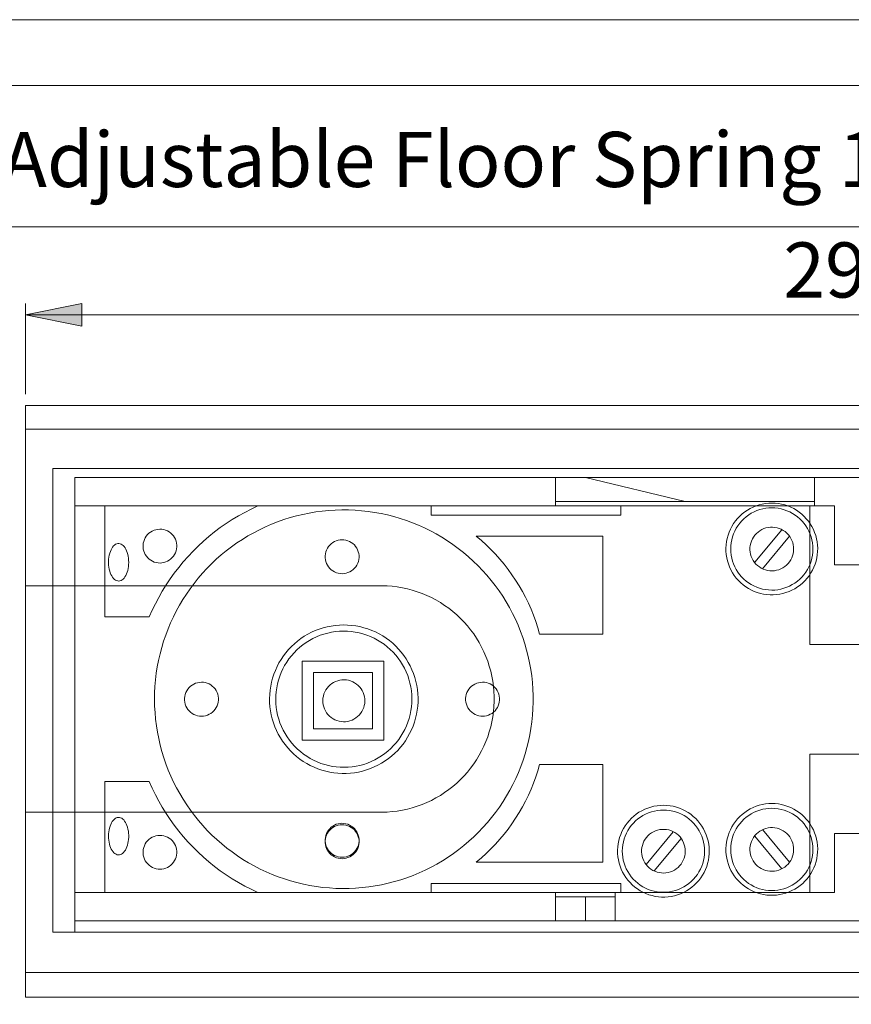
# Model space of a CAD drawing. Units: inches. Extents: x 0 to 420, y 0 to 297.
# Drawn here: x 82 to 155, y 210 to 297 of the extents above; entities that cross this region are included whole.
import ezdxf

# ---------------------------------------------------------------- set-up
doc = ezdxf.new("R2010")
doc.units = ezdxf.units.IN
doc.header["$MEASUREMENT"] = 0
doc.layers.add('Layer 1', color=7, linetype='Continuous')

# ---------------------------------------------------------------- blocks, each defined once
blk = doc.blocks.new('block 2')
at = {"layer": 'Layer 1'}
h = blk.add_hatch(color=7, dxfattribs=at)
h.dxf.hatch_style = 2
h.paths.add_polyline_path([(291.997, 154.677), (286.997, 153.677), (286.997, 155.677)])
h.paths.add_polyline_path([(272.628, 154.677), (277.628, 155.677), (277.628, 153.677)])
h.paths.add_polyline_path([(382.084, 170.613), (377.084, 169.613), (377.084, 171.613)])
h.paths.add_polyline_path([(264.803, 170.613), (269.803, 171.613), (269.803, 169.613)])
h.paths.add_polyline_path([(353.028, 251.816), (348.028, 250.816), (348.028, 252.817)])
h.paths.add_polyline_path([(292.636, 251.816), (297.636, 252.817), (297.636, 250.816)])
h.paths.add_polyline_path([(227.708, 270.91), (222.709, 269.91), (222.709, 271.91)])
h.paths.add_polyline_path([(82.244, 270.91), (87.244, 271.91), (87.244, 269.91)])
h.paths.add_polyline_path([(110.172, 182.195), (105.172, 181.195), (105.172, 183.195)])
h.paths.add_polyline_path([(84.66, 182.195), (89.66, 183.195), (89.66, 181.195)])
h.paths.add_polyline_path([(222.074, 200.585), (217.074, 199.585), (217.074, 201.585)])
h.paths.add_polyline_path([(84.66, 200.585), (89.66, 201.585), (89.66, 199.585)])
at = {"layer": 'Layer 1', "color": 7, "lineweight": 9}
for points in [[(82.244, 270.91), (87.244, 271.91), (87.244, 269.91), (82.244, 270.91)], [(82.244, 263.901), (82.244, 271.91)], [(82.244, 270.91), (87.244, 271.91), (87.244, 269.91)], [(82.244, 270.91), (227.708, 270.91)], [(82.244, 262.901), (82.244, 262.901)], [(82.244, 262.901), (227.708, 262.901)], [(82.244, 210.621), (82.244, 262.901)], [(82.244, 260.822), (82.244, 212.805)], [(82.244, 260.822), (223.69, 260.822)], [(84.66, 257.343), (84.66, 216.377)], [(84.66, 257.343), (222.074, 257.343)], [(86.607, 256.541), (86.607, 216.377)], [(86.607, 256.541), (221.198, 256.541)], [(129.111, 256.541), (151.992, 256.541)], [(129.111, 254.029), (129.111, 256.541)], [(131.766, 256.541), (140.552, 254.416)], [(151.992, 254.029), (151.992, 256.541)], [(129.111, 254.416), (151.992, 254.416)], [(152.1, 251.417), (152.007, 251.687), (151.895, 251.951), (151.764, 252.206), (151.616, 252.451), (151.451, 252.684), (151.27, 252.906), (151.073, 253.115), (150.863, 253.309), (150.639, 253.487), (150.404, 253.65), (150.157, 253.795), (149.901, 253.923), (149.636, 254.032), (149.365, 254.122), (149.087, 254.193), (148.805, 254.245), (148.521, 254.276), (148.235, 254.287), (147.949, 254.278), (147.664, 254.248), (147.382, 254.199), (147.104, 254.13), (146.832, 254.042), (146.566, 253.934), (146.31, 253.808), (146.062, 253.664), (145.825, 253.503), (145.6, 253.326), (145.388, 253.134), (145.19, 252.926), (145.008, 252.706), (144.842, 252.473), (144.692, 252.229), (144.559, 251.975), (144.445, 251.712), (144.351, 251.443), (144.275, 251.166), (144.219, 250.886), (144.182, 250.602), (144.166, 250.316), (144.17, 250.03), (144.195, 249.744), (144.239, 249.462), (144.303, 249.183), (144.387, 248.909), (144.49, 248.642), (144.611, 248.382), (144.75, 248.132), (144.907, 247.893), (145.08, 247.665), (145.269, 247.449), (145.473, 247.248), (145.69, 247.062), (145.92, 246.891), (146.161, 246.737), (146.413, 246.6), (146.673, 246.482), (146.941, 246.382), (147.216, 246.302), (147.496, 246.24), (147.779, 246.199), (148.065, 246.178), (148.351, 246.177), (148.636, 246.196), (148.92, 246.236), (149.2, 246.295), (149.475, 246.374), (149.745, 246.472), (150.006, 246.588), (150.258, 246.724), (150.501, 246.876), (150.732, 247.045), (150.95, 247.23), (151.155, 247.43), (151.345, 247.644), (151.52, 247.871), (151.678, 248.109), (151.819, 248.358), (151.942, 248.617), (152.047, 248.883), (152.132, 249.157), (152.198, 249.435), (152.245, 249.718), (152.271, 250.003), (152.277, 250.289), (152.263, 250.575), (152.228, 250.859), (152.174, 251.14), (152.1, 251.417)], [(86.607, 254.029), (153.77, 254.029)], [(89.263, 254.029), (102.779, 254.029)], [(89.263, 254.029), (89.263, 244.238)], [(93.201, 244.238), (93.459, 244.82), (93.738, 245.394), (94.035, 245.957), (94.351, 246.511), (94.686, 247.053), (95.04, 247.583), (95.411, 248.101), (95.799, 248.606), (96.204, 249.098), (96.627, 249.576), (97.064, 250.039), (97.518, 250.487), (97.986, 250.919), (98.469, 251.335), (98.965, 251.734), (99.475, 252.117), (99.998, 252.482), (100.532, 252.829), (101.078, 253.157), (101.635, 253.467), (102.202, 253.758), (102.779, 254.029)], [(126.393, 241.848), (126.214, 242.401), (126.015, 242.947), (125.798, 243.485), (125.562, 244.016), (125.308, 244.538), (125.036, 245.051), (124.746, 245.555), (124.439, 246.048), (124.115, 246.529), (123.775, 247), (123.418, 247.458), (123.046, 247.904), (122.658, 248.336), (122.256, 248.755), (121.839, 249.16), (121.409, 249.55), (120.965, 249.925), (120.509, 250.284), (120.04, 250.627), (119.56, 250.953), (119.068, 251.263), (118.567, 251.556), (118.055, 251.83), (117.535, 252.087), (117.005, 252.326), (116.468, 252.546), (115.923, 252.748), (115.372, 252.93), (114.814, 253.093), (114.252, 253.237), (113.684, 253.361), (113.113, 253.465), (112.538, 253.549), (111.961, 253.614), (111.382, 253.658), (110.802, 253.683), (110.221, 253.687), (109.64, 253.671), (109.061, 253.634), (108.483, 253.578), (107.907, 253.502), (107.334, 253.406), (106.765, 253.289), (106.2, 253.154), (105.641, 252.998), (105.087, 252.824), (104.54, 252.63), (103.999, 252.417), (103.466, 252.186), (102.942, 251.937), (102.427, 251.669), (101.921, 251.384), (101.425, 251.081), (100.941, 250.761), (100.467, 250.425), (100.006, 250.072), (99.557, 249.704), (99.121, 249.32), (98.699, 248.921), (98.29, 248.508), (97.897, 248.081), (97.518, 247.641), (97.155, 247.188), (96.808, 246.722), (96.477, 246.244), (96.164, 245.756), (95.867, 245.257), (95.587, 244.747), (95.326, 244.229), (95.083, 243.702), (94.858, 243.166), (94.652, 242.623), (94.464, 242.073), (94.296, 241.517), (94.148, 240.956), (94.019, 240.39), (93.91, 239.819), (93.82, 239.245), (93.751, 238.669), (93.701, 238.09), (93.672, 237.51), (93.663, 236.93), (93.674, 236.349), (93.705, 235.769), (93.757, 235.19), (93.828, 234.614), (93.919, 234.04), (94.03, 233.471), (94.161, 232.905), (94.312, 232.344), (94.481, 231.788), (94.67, 231.239), (94.878, 230.697), (95.105, 230.162), (95.35, 229.636), (95.613, 229.118), (95.894, 228.61), (96.193, 228.112), (96.508, 227.624), (96.84, 227.148), (97.189, 226.683), (97.553, 226.231), (97.934, 225.792), (98.328, 225.366), (98.738, 224.955), (99.162, 224.557), (99.599, 224.175), (100.049, 223.808), (100.511, 223.457), (100.986, 223.122), (101.471, 222.804), (101.968, 222.503), (102.475, 222.219), (102.991, 221.953), (103.516, 221.705), (104.05, 221.476), (104.591, 221.265), (105.139, 221.073), (105.693, 220.9), (106.254, 220.747), (106.819, 220.613), (107.388, 220.499), (107.961, 220.404), (108.537, 220.33), (109.115, 220.275), (109.695, 220.241), (110.276, 220.227), (110.856, 220.233), (111.437, 220.259), (112.016, 220.305), (112.592, 220.371), (113.167, 220.458), (113.738, 220.564), (114.305, 220.69), (114.867, 220.836), (115.424, 221), (115.974, 221.185), (116.518, 221.388), (117.055, 221.61), (117.584, 221.85), (118.104, 222.109), (118.615, 222.385), (119.115, 222.68), (119.606, 222.991), (120.085, 223.319), (120.552, 223.664), (121.008, 224.024), (121.45, 224.4), (121.879, 224.792), (122.295, 225.198), (122.695, 225.618), (123.082, 226.051), (123.452, 226.499), (123.808, 226.958), (124.146, 227.429), (124.469, 227.913), (124.774, 228.407), (125.062, 228.911), (125.333, 229.425), (125.585, 229.948), (125.819, 230.479), (126.035, 231.019), (126.232, 231.565), (126.409, 232.118), (126.567, 232.677), (126.706, 233.241), (126.825, 233.809), (126.925, 234.381), (127.004, 234.957), (127.064, 235.534), (127.103, 236.114), (127.122, 236.694), (127.121, 237.275), (127.1, 237.855), (127.059, 238.434), (126.997, 239.012), (126.916, 239.587), (126.815, 240.159), (126.694, 240.727), (126.553, 241.29), (126.393, 241.848)], [(118.121, 254.029), (118.121, 253.232)], [(118.121, 254.029), (134.867, 254.029)], [(118.121, 253.232), (134.867, 253.232)], [(129.111, 254.029), (151.992, 254.029)], [(134.867, 254.029), (134.867, 253.232)], [(151.698, 251.294), (151.608, 251.551), (151.5, 251.8), (151.374, 252.041), (151.23, 252.271), (151.069, 252.49), (150.892, 252.697), (150.7, 252.889), (150.495, 253.067), (150.276, 253.229), (150.046, 253.375), (149.807, 253.502), (149.558, 253.611), (149.301, 253.702), (149.039, 253.773), (148.772, 253.824), (148.502, 253.855), (148.23, 253.866), (147.959, 253.856), (147.688, 253.827), (147.421, 253.777), (147.159, 253.707), (146.902, 253.618), (146.652, 253.51), (146.412, 253.383), (146.181, 253.239), (145.962, 253.078), (145.756, 252.902), (145.563, 252.71), (145.385, 252.504), (145.223, 252.286), (145.078, 252.056), (144.95, 251.816), (144.841, 251.567), (144.751, 251.311), (144.679, 251.049), (144.628, 250.782), (144.597, 250.512), (144.586, 250.24), (144.596, 249.968), (144.626, 249.698), (144.675, 249.431), (144.745, 249.168), (144.834, 248.911), (144.943, 248.662), (145.069, 248.422), (145.213, 248.191), (145.374, 247.972), (145.551, 247.765), (145.742, 247.572), (145.948, 247.395), (146.166, 247.233), (146.396, 247.088), (146.636, 246.96), (146.885, 246.851), (147.141, 246.76), (147.404, 246.689), (147.671, 246.638), (147.941, 246.607), (148.212, 246.596), (148.484, 246.605), (148.754, 246.635), (149.021, 246.685), (149.284, 246.755), (149.541, 246.844), (149.79, 246.952), (150.031, 247.078), (150.261, 247.222), (150.48, 247.383), (150.687, 247.56), (150.88, 247.752), (151.058, 247.958), (151.22, 248.176), (151.365, 248.406), (151.492, 248.645), (151.602, 248.895), (151.692, 249.151), (151.763, 249.413), (151.814, 249.68), (151.845, 249.95), (151.856, 250.222), (151.847, 250.494), (151.817, 250.764), (151.767, 251.031), (151.698, 251.294)], [(151.596, 254.029), (151.596, 241.803)], [(153.77, 254.029), (153.77, 248.816)], [(95.565, 250.921), (95.505, 251.084), (95.426, 251.239), (95.33, 251.383), (95.217, 251.516), (95.091, 251.634), (94.95, 251.737), (94.8, 251.823), (94.64, 251.891), (94.473, 251.94), (94.302, 251.969), (94.128, 251.978), (93.955, 251.967), (93.784, 251.936), (93.618, 251.885), (93.459, 251.815), (93.309, 251.728), (93.17, 251.623), (93.045, 251.503), (92.934, 251.369), (92.839, 251.224), (92.762, 251.068), (92.704, 250.905), (92.665, 250.735), (92.645, 250.562), (92.646, 250.389), (92.668, 250.216), (92.709, 250.048), (92.769, 249.885), (92.848, 249.73), (92.944, 249.586), (93.057, 249.453), (93.184, 249.335), (93.323, 249.232), (93.474, 249.146), (93.635, 249.078), (93.801, 249.029), (93.972, 249), (94.146, 248.991), (94.319, 249.002), (94.49, 249.033), (94.656, 249.084), (94.815, 249.154), (94.965, 249.241), (95.104, 249.346), (95.23, 249.466), (95.34, 249.599), (95.435, 249.745), (95.512, 249.901), (95.57, 250.064), (95.609, 250.234), (95.628, 250.406), (95.628, 250.58), (95.607, 250.752), (95.565, 250.921)], [(150.068, 250.796), (150, 250.983), (149.914, 251.162), (149.809, 251.33), (149.688, 251.488), (149.551, 251.632), (149.399, 251.761), (149.236, 251.875), (149.062, 251.97), (148.878, 252.047), (148.688, 252.105), (148.493, 252.143), (148.295, 252.161), (148.096, 252.158), (147.898, 252.135), (147.704, 252.092), (147.516, 252.029), (147.335, 251.947), (147.163, 251.847), (147.002, 251.729), (146.855, 251.596), (146.722, 251.448), (146.604, 251.287), (146.504, 251.116), (146.422, 250.934), (146.36, 250.746), (146.317, 250.552), (146.294, 250.354), (146.291, 250.155), (146.31, 249.957), (146.348, 249.762), (146.406, 249.572), (146.483, 249.389), (146.579, 249.215), (146.692, 249.051), (146.822, 248.9), (146.966, 248.763), (147.124, 248.642), (147.293, 248.537), (147.472, 248.451), (147.659, 248.383), (147.852, 248.335), (148.049, 248.307), (148.247, 248.3), (148.446, 248.312), (148.642, 248.346), (148.833, 248.399), (149.018, 248.472), (149.195, 248.563), (149.361, 248.672), (149.516, 248.798), (149.656, 248.938), (149.782, 249.092), (149.89, 249.259), (149.982, 249.436), (150.054, 249.621), (150.107, 249.812), (150.14, 250.009), (150.153, 250.207), (150.145, 250.406), (150.117, 250.603), (150.068, 250.796)], [(149.095, 251.935), (146.709, 249.057)], [(90.226, 250.642), (90.134, 250.579), (90.045, 250.498), (89.962, 250.398), (89.886, 250.283), (89.817, 250.153), (89.756, 250.01), (89.704, 249.855), (89.662, 249.69), (89.629, 249.518), (89.607, 249.34), (89.595, 249.159), (89.595, 248.976), (89.605, 248.794), (89.626, 248.616), (89.657, 248.443), (89.699, 248.277), (89.75, 248.121), (89.81, 247.976), (89.878, 247.844), (89.953, 247.727), (90.036, 247.627), (90.123, 247.543), (90.215, 247.478), (90.31, 247.432), (90.408, 247.405), (90.506, 247.4), (90.604, 247.413), (90.701, 247.447), (90.795, 247.501), (90.885, 247.573), (90.971, 247.663), (91.05, 247.77), (91.123, 247.893), (91.188, 248.03), (91.245, 248.18), (91.292, 248.34), (91.33, 248.508), (91.357, 248.684), (91.374, 248.864), (91.38, 249.046), (91.376, 249.228), (91.36, 249.409), (91.334, 249.585), (91.297, 249.754), (91.251, 249.915), (91.195, 250.067), (91.131, 250.205), (91.059, 250.329), (90.981, 250.438), (90.896, 250.531), (90.806, 250.605), (90.712, 250.661), (90.615, 250.697), (90.517, 250.713), (90.419, 250.709), (90.321, 250.686), (90.226, 250.642)], [(111.674, 249.988), (111.614, 250.151), (111.535, 250.307), (111.438, 250.452), (111.325, 250.585), (111.198, 250.704), (111.057, 250.807), (110.906, 250.894), (110.745, 250.962), (110.578, 251.011), (110.406, 251.04), (110.231, 251.049), (110.057, 251.038), (109.886, 251.007), (109.719, 250.956), (109.559, 250.886), (109.409, 250.798), (109.269, 250.693), (109.143, 250.572), (109.032, 250.438), (108.937, 250.292), (108.859, 250.136), (108.801, 249.971), (108.762, 249.801), (108.742, 249.628), (108.743, 249.453), (108.764, 249.281), (108.806, 249.111), (108.866, 248.947), (108.945, 248.792), (109.042, 248.646), (109.155, 248.514), (109.283, 248.395), (109.423, 248.291), (109.575, 248.205), (109.735, 248.137), (109.903, 248.088), (110.075, 248.058), (110.249, 248.049), (110.423, 248.061), (110.595, 248.092), (110.762, 248.143), (110.921, 248.213), (111.072, 248.301), (111.211, 248.406), (111.337, 248.526), (111.449, 248.661), (111.544, 248.807), (111.621, 248.963), (111.68, 249.128), (111.719, 249.297), (111.738, 249.471), (111.737, 249.645), (111.716, 249.819), (111.674, 249.988)], [(122.104, 251.361), (122.548, 250.984), (122.978, 250.594), (123.395, 250.188), (123.797, 249.768), (124.185, 249.335), (124.557, 248.888), (124.914, 248.429), (125.255, 247.958), (125.579, 247.475), (125.886, 246.982), (126.176, 246.478), (126.449, 245.964), (126.704, 245.441), (126.94, 244.91), (127.158, 244.372), (127.357, 243.825), (127.538, 243.272), (127.698, 242.714)], [(122.105, 251.361), (133.292, 251.361)], [(133.292, 251.361), (133.292, 242.714)], [(149.788, 251.361), (147.402, 248.482)], [(153.77, 248.816), (198.74, 248.816)], [(82.244, 246.969), (114.219, 246.969)], [(114.219, 246.969), (114.671, 246.934), (115.12, 246.879), (115.567, 246.804), (116.01, 246.708), (116.448, 246.592), (116.88, 246.457), (117.306, 246.303), (117.724, 246.129), (118.134, 245.936), (118.535, 245.726), (118.926, 245.497), (119.306, 245.25), (119.675, 244.987), (120.031, 244.707), (120.374, 244.412), (120.704, 244.101), (121.019, 243.776), (121.319, 243.437), (121.604, 243.084), (121.872, 242.719), (122.124, 242.342), (122.358, 241.955), (122.574, 241.557), (122.773, 241.149), (122.952, 240.733), (123.113, 240.31), (123.254, 239.88), (123.375, 239.443), (123.477, 239.002), (123.559, 238.556), (123.62, 238.107), (123.661, 237.656), (123.681, 237.204), (123.681, 236.751), (123.661, 236.298), (123.62, 235.847), (123.559, 235.398), (123.477, 234.953), (123.375, 234.511), (123.254, 234.075), (123.113, 233.644), (122.952, 233.221), (122.773, 232.805), (122.574, 232.398), (122.358, 232), (122.124, 231.612), (121.872, 231.235), (121.604, 230.87), (121.319, 230.518), (121.019, 230.178), (120.704, 229.853), (120.374, 229.543), (120.031, 229.247), (119.675, 228.967), (119.306, 228.704), (118.926, 228.458), (118.535, 228.229), (118.134, 228.018), (117.724, 227.826), (117.306, 227.652), (116.88, 227.497), (116.448, 227.362), (116.01, 227.246), (115.567, 227.151), (115.12, 227.075), (114.671, 227.02), (114.219, 226.986)], [(89.263, 244.238), (93.201, 244.238)], [(116.671, 238.876), (116.555, 239.222), (116.419, 239.561), (116.265, 239.892), (116.093, 240.214), (115.903, 240.525), (115.696, 240.826), (115.473, 241.115), (115.234, 241.391), (114.98, 241.653), (114.712, 241.9), (114.431, 242.133), (114.137, 242.349), (113.832, 242.549), (113.516, 242.731), (113.19, 242.896), (112.855, 243.042), (112.513, 243.17), (112.165, 243.278), (111.811, 243.367), (111.453, 243.435), (111.091, 243.484), (110.727, 243.513), (110.362, 243.521), (109.997, 243.509), (109.634, 243.477), (109.273, 243.425), (108.915, 243.353), (108.562, 243.261), (108.214, 243.149), (107.874, 243.018), (107.541, 242.869), (107.217, 242.701), (106.902, 242.516), (106.598, 242.313), (106.307, 242.094), (106.028, 241.859), (105.762, 241.609), (105.511, 241.344), (105.274, 241.066), (105.054, 240.775), (104.85, 240.472), (104.663, 240.159), (104.494, 239.835), (104.343, 239.503), (104.211, 239.163), (104.098, 238.816), (104.004, 238.463), (103.931, 238.106), (103.877, 237.745), (103.843, 237.382), (103.829, 237.017), (103.836, 236.652), (103.863, 236.288), (103.911, 235.926), (103.978, 235.567), (104.065, 235.213), (104.172, 234.864), (104.298, 234.521), (104.443, 234.187), (104.605, 233.86), (104.787, 233.543), (104.985, 233.237), (105.2, 232.942), (105.431, 232.66), (105.678, 232.391), (105.939, 232.136), (106.214, 231.895), (106.502, 231.671), (106.801, 231.463), (107.113, 231.272), (107.433, 231.098), (107.764, 230.942), (108.102, 230.806), (108.447, 230.688), (108.799, 230.589), (109.155, 230.511), (109.515, 230.452), (109.878, 230.413), (110.243, 230.395), (110.607, 230.396), (110.972, 230.418), (111.334, 230.461), (111.694, 230.523), (112.049, 230.605), (112.4, 230.707), (112.744, 230.828), (113.081, 230.968), (113.41, 231.127), (113.729, 231.303), (114.038, 231.497), (114.336, 231.708), (114.622, 231.936), (114.894, 232.178), (115.153, 232.436), (115.397, 232.707), (115.625, 232.992), (115.837, 233.289), (116.033, 233.597), (116.211, 233.916), (116.371, 234.244), (116.512, 234.58), (116.635, 234.924), (116.738, 235.274), (116.822, 235.629), (116.886, 235.988), (116.93, 236.35), (116.953, 236.715), (116.957, 237.08), (116.94, 237.444), (116.903, 237.808), (116.845, 238.168), (116.768, 238.524), (116.671, 238.876)], [(116.15, 238.717), (116.038, 239.048), (115.906, 239.373), (115.757, 239.69), (115.589, 239.997), (115.403, 240.294), (115.201, 240.579), (114.982, 240.853), (114.748, 241.113), (114.498, 241.359), (114.236, 241.59), (113.96, 241.806), (113.672, 242.005), (113.373, 242.187), (113.063, 242.351), (112.746, 242.498), (112.419, 242.625), (112.086, 242.733), (111.748, 242.822), (111.404, 242.891), (111.057, 242.939), (110.709, 242.968), (110.359, 242.976), (110.009, 242.964), (109.66, 242.931), (109.314, 242.878), (108.971, 242.806), (108.634, 242.713), (108.302, 242.601), (107.977, 242.47), (107.661, 242.32), (107.354, 242.152), (107.057, 241.966), (106.771, 241.764), (106.498, 241.545), (106.237, 241.311), (105.992, 241.062), (105.76, 240.799), (105.545, 240.523), (105.346, 240.235), (105.164, 239.936), (104.999, 239.627), (104.853, 239.309), (104.726, 238.982), (104.618, 238.65), (104.529, 238.311), (104.46, 237.968), (104.411, 237.621), (104.383, 237.272), (104.374, 236.922), (104.387, 236.572), (104.419, 236.223), (104.472, 235.877), (104.545, 235.535), (104.638, 235.197), (104.749, 234.866), (104.881, 234.541), (105.031, 234.224), (105.199, 233.917), (105.384, 233.62), (105.587, 233.335), (105.805, 233.061), (106.04, 232.801), (106.289, 232.555), (106.551, 232.324), (106.827, 232.108), (107.115, 231.909), (107.414, 231.727), (107.723, 231.563), (108.042, 231.417), (108.368, 231.289), (108.701, 231.181), (109.04, 231.092), (109.383, 231.024), (109.73, 230.975), (110.079, 230.946), (110.429, 230.938), (110.778, 230.95), (111.127, 230.983), (111.473, 231.036), (111.816, 231.109), (112.153, 231.201), (112.485, 231.313), (112.81, 231.444), (113.126, 231.594), (113.434, 231.762), (113.73, 231.947), (114.016, 232.15), (114.289, 232.369), (114.549, 232.603), (114.796, 232.852), (115.027, 233.115), (115.243, 233.391), (115.442, 233.679), (115.624, 233.978), (115.788, 234.287), (115.934, 234.605), (116.061, 234.931), (116.17, 235.264), (116.258, 235.603), (116.327, 235.946), (116.376, 236.293), (116.404, 236.642), (116.412, 236.992), (116.4, 237.342), (116.368, 237.691), (116.315, 238.037), (116.242, 238.379), (116.15, 238.717)], [(133.292, 242.714), (127.698, 242.714)], [(151.596, 241.803), (199.994, 241.803)], [(106.714, 240.304), (113.92, 240.304)], [(106.714, 233.33), (106.714, 240.304)], [(113.92, 233.33), (113.92, 240.304)], [(107.714, 234.33), (107.714, 239.304)], [(107.714, 239.304), (112.92, 239.304)], [(112.92, 234.33), (112.92, 239.304)], [(99.246, 237.395), (99.185, 237.559), (99.106, 237.715), (99.009, 237.86), (98.897, 237.993), (98.769, 238.112), (98.628, 238.215), (98.477, 238.301), (98.316, 238.369), (98.149, 238.419), (97.977, 238.448), (97.803, 238.457), (97.629, 238.446), (97.457, 238.415), (97.29, 238.363), (97.13, 238.294), (96.98, 238.205), (96.841, 238.101), (96.714, 237.98), (96.603, 237.846), (96.508, 237.7), (96.431, 237.543), (96.372, 237.379), (96.333, 237.209), (96.313, 237.036), (96.315, 236.861), (96.336, 236.688), (96.377, 236.518), (96.437, 236.355), (96.517, 236.2), (96.613, 236.054), (96.726, 235.921), (96.854, 235.802), (96.994, 235.699), (97.146, 235.613), (97.307, 235.544), (97.474, 235.495), (97.646, 235.466), (97.82, 235.457), (97.994, 235.468), (98.166, 235.499), (98.332, 235.55), (98.492, 235.621), (98.643, 235.708), (98.782, 235.814), (98.908, 235.934), (99.02, 236.068), (99.115, 236.215), (99.192, 236.371), (99.251, 236.535), (99.29, 236.705), (99.309, 236.879), (99.308, 237.053), (99.287, 237.226), (99.246, 237.395)], [(112.169, 237.36), (112.102, 237.542), (112.017, 237.717), (111.914, 237.882), (111.794, 238.035), (111.66, 238.175), (111.511, 238.3), (111.35, 238.408), (111.178, 238.5), (110.998, 238.572), (110.811, 238.626), (110.62, 238.66), (110.426, 238.673), (110.232, 238.667), (110.039, 238.639), (109.851, 238.592), (109.668, 238.526), (109.494, 238.441), (109.329, 238.338), (109.176, 238.218), (109.036, 238.083), (108.911, 237.934), (108.802, 237.773), (108.711, 237.602), (108.639, 237.422), (108.585, 237.235), (108.551, 237.043), (108.538, 236.85), (108.544, 236.655), (108.571, 236.463), (108.618, 236.274), (108.685, 236.092), (108.77, 235.917), (108.873, 235.753), (108.993, 235.599), (109.128, 235.46), (109.276, 235.335), (109.438, 235.226), (109.609, 235.135), (109.789, 235.062), (109.976, 235.009), (110.167, 234.975), (110.361, 234.961), (110.556, 234.968), (110.748, 234.995), (110.936, 235.042), (111.119, 235.108), (111.293, 235.194), (111.458, 235.297), (111.611, 235.416), (111.751, 235.551), (111.876, 235.7), (111.985, 235.861), (112.076, 236.033), (112.149, 236.213), (112.202, 236.4), (112.236, 236.591), (112.249, 236.785), (112.243, 236.979), (112.216, 237.171), (112.169, 237.36)], [(124.094, 237.395), (124.033, 237.559), (123.954, 237.715), (123.857, 237.86), (123.744, 237.993), (123.617, 238.112), (123.476, 238.215), (123.325, 238.301), (123.164, 238.369), (122.997, 238.419), (122.825, 238.448), (122.651, 238.457), (122.477, 238.446), (122.305, 238.415), (122.138, 238.363), (121.978, 238.294), (121.828, 238.205), (121.689, 238.101), (121.563, 237.98), (121.451, 237.846), (121.356, 237.7), (121.279, 237.543), (121.22, 237.379), (121.181, 237.209), (121.161, 237.036), (121.162, 236.861), (121.184, 236.688), (121.225, 236.518), (121.286, 236.355), (121.365, 236.2), (121.462, 236.054), (121.574, 235.921), (121.702, 235.802), (121.843, 235.699), (121.994, 235.613), (122.154, 235.544), (122.322, 235.495), (122.494, 235.466), (122.668, 235.457), (122.842, 235.468), (123.014, 235.499), (123.181, 235.55), (123.341, 235.621), (123.491, 235.708), (123.63, 235.814), (123.756, 235.934), (123.868, 236.068), (123.963, 236.215), (124.04, 236.371), (124.099, 236.535), (124.138, 236.705), (124.157, 236.879), (124.157, 237.053), (124.135, 237.226), (124.094, 237.395)], [(107.714, 234.33), (112.92, 234.33)], [(106.714, 233.33), (113.92, 233.33)], [(151.596, 219.885), (151.596, 232.111)], [(151.596, 232.111), (199.994, 232.111)], [(122.104, 222.554), (122.548, 222.929), (122.978, 223.321), (123.395, 223.726), (123.797, 224.146), (124.185, 224.579), (124.557, 225.026), (124.914, 225.485), (125.255, 225.956), (125.579, 226.439), (125.886, 226.932), (126.176, 227.436), (126.449, 227.95), (126.704, 228.472), (126.94, 229.004), (127.158, 229.543), (127.357, 230.089), (127.538, 230.642), (127.698, 231.2)], [(133.292, 231.2), (127.698, 231.2)], [(133.292, 222.554), (133.292, 231.2)], [(89.263, 219.885), (89.263, 229.676)], [(89.263, 229.676), (93.201, 229.676)], [(93.201, 229.676), (93.459, 229.094), (93.738, 228.52), (94.035, 227.957), (94.351, 227.404), (94.686, 226.861), (95.04, 226.331), (95.411, 225.813), (95.799, 225.308), (96.204, 224.816), (96.627, 224.338), (97.064, 223.875), (97.518, 223.427), (97.986, 222.995), (98.469, 222.579), (98.965, 222.179), (99.475, 221.797), (99.998, 221.432), (100.532, 221.085), (101.078, 220.757), (101.635, 220.447), (102.202, 220.157), (102.779, 219.885)], [(142.521, 224.714), (142.428, 224.985), (142.315, 225.248), (142.185, 225.503), (142.037, 225.748), (141.872, 225.982), (141.691, 226.204), (141.495, 226.412), (141.284, 226.606), (141.06, 226.785), (140.824, 226.947), (140.578, 227.093), (140.321, 227.22), (140.057, 227.329), (139.785, 227.42), (139.508, 227.491), (139.226, 227.542), (138.942, 227.573), (138.656, 227.584), (138.369, 227.575), (138.085, 227.545), (137.803, 227.497), (137.525, 227.427), (137.253, 227.339), (136.987, 227.231), (136.73, 227.105), (136.483, 226.962), (136.246, 226.801), (136.021, 226.623), (135.809, 226.431), (135.612, 226.224), (135.429, 226.003), (135.262, 225.77), (135.112, 225.527), (134.98, 225.273), (134.867, 225.01), (134.771, 224.74), (134.695, 224.464), (134.639, 224.183), (134.603, 223.899), (134.587, 223.613), (134.591, 223.327), (134.615, 223.042), (134.66, 222.759), (134.724, 222.48), (134.808, 222.206), (134.911, 221.939), (135.032, 221.68), (135.171, 221.43), (135.328, 221.19), (135.501, 220.962), (135.69, 220.747), (135.894, 220.546), (136.111, 220.359), (136.34, 220.188), (136.582, 220.034), (136.834, 219.898), (137.094, 219.779), (137.362, 219.679), (137.637, 219.599), (137.917, 219.537), (138.2, 219.496), (138.486, 219.475), (138.772, 219.474), (139.057, 219.493), (139.341, 219.533), (139.621, 219.592), (139.896, 219.671), (140.165, 219.769), (140.427, 219.886), (140.679, 220.021), (140.921, 220.173), (141.152, 220.342), (141.371, 220.527), (141.576, 220.727), (141.766, 220.941), (141.941, 221.168), (142.099, 221.406), (142.24, 221.656), (142.363, 221.914), (142.468, 222.18), (142.553, 222.454), (142.619, 222.732), (142.665, 223.015), (142.692, 223.3), (142.698, 223.586), (142.683, 223.872), (142.649, 224.156), (142.595, 224.437), (142.521, 224.714)], [(142.118, 224.591), (142.029, 224.848), (141.921, 225.097), (141.795, 225.338), (141.65, 225.568), (141.49, 225.787), (141.313, 225.994), (141.121, 226.187), (140.916, 226.364), (140.697, 226.526), (140.468, 226.672), (140.227, 226.799), (139.979, 226.908), (139.722, 226.999), (139.46, 227.07), (139.193, 227.121), (138.923, 227.152), (138.651, 227.163), (138.379, 227.154), (138.109, 227.124), (137.842, 227.074), (137.579, 227.004), (137.323, 226.915), (137.073, 226.807), (136.832, 226.681), (136.602, 226.537), (136.383, 226.376), (136.176, 226.199), (135.984, 226.007), (135.806, 225.802), (135.644, 225.583), (135.499, 225.353), (135.371, 225.113), (135.262, 224.865), (135.171, 224.608), (135.1, 224.346), (135.049, 224.079), (135.018, 223.809), (135.007, 223.537), (135.017, 223.266), (135.046, 222.995), (135.096, 222.728), (135.166, 222.465), (135.255, 222.209), (135.363, 221.959), (135.49, 221.719), (135.634, 221.488), (135.795, 221.269), (135.971, 221.062), (136.163, 220.87), (136.369, 220.692), (136.587, 220.53), (136.817, 220.385), (137.057, 220.257), (137.306, 220.148), (137.562, 220.058), (137.824, 219.987), (138.091, 219.935), (138.361, 219.904), (138.633, 219.893), (138.905, 219.903), (139.175, 219.932), (139.442, 219.982), (139.705, 220.052), (139.962, 220.141), (140.211, 220.249), (140.452, 220.376), (140.682, 220.52), (140.901, 220.68), (141.108, 220.857), (141.3, 221.049), (141.478, 221.255), (141.64, 221.473), (141.785, 221.703), (141.913, 221.943), (142.023, 222.192), (142.113, 222.448), (142.184, 222.71), (142.235, 222.977), (142.266, 223.248), (142.277, 223.519), (142.267, 223.791), (142.238, 224.061), (142.188, 224.328), (142.118, 224.591)], [(152.1, 224.869), (152.174, 224.592), (152.228, 224.311), (152.263, 224.027), (152.277, 223.741), (152.271, 223.455), (152.245, 223.17), (152.198, 222.887), (152.132, 222.609), (152.047, 222.336), (151.942, 222.069), (151.819, 221.811), (151.678, 221.561), (151.52, 221.323), (151.345, 221.096), (151.155, 220.882), (150.95, 220.682), (150.732, 220.497), (150.501, 220.328), (150.258, 220.176), (150.006, 220.041), (149.745, 219.924), (149.475, 219.826), (149.2, 219.747), (148.92, 219.688), (148.636, 219.649), (148.351, 219.629), (148.065, 219.63), (147.779, 219.651), (147.496, 219.692), (147.216, 219.754), (146.941, 219.834), (146.673, 219.934), (146.413, 220.053), (146.161, 220.189), (145.92, 220.343), (145.69, 220.514), (145.473, 220.701), (145.269, 220.902), (145.08, 221.117), (144.907, 221.345), (144.75, 221.585), (144.611, 221.835), (144.49, 222.094), (144.387, 222.361), (144.303, 222.635), (144.239, 222.914), (144.195, 223.197), (144.17, 223.482), (144.166, 223.768), (144.182, 224.054), (144.219, 224.338), (144.275, 224.619), (144.351, 224.895), (144.445, 225.165), (144.559, 225.427), (144.692, 225.681), (144.842, 225.925), (145.008, 226.158), (145.19, 226.379), (145.388, 226.586), (145.6, 226.778), (145.825, 226.956), (146.062, 227.117), (146.31, 227.26), (146.566, 227.386), (146.832, 227.494), (147.104, 227.582), (147.382, 227.651), (147.664, 227.701), (147.949, 227.73), (148.235, 227.739), (148.521, 227.728), (148.805, 227.697), (149.087, 227.646), (149.365, 227.575), (149.636, 227.484), (149.901, 227.375), (150.157, 227.247), (150.404, 227.102), (150.639, 226.939), (150.863, 226.761), (151.073, 226.567), (151.27, 226.358), (151.451, 226.137), (151.616, 225.903), (151.764, 225.658), (151.895, 225.403), (152.007, 225.14), (152.1, 224.869)], [(151.698, 224.746), (151.767, 224.483), (151.817, 224.216), (151.847, 223.946), (151.856, 223.674), (151.845, 223.403), (151.814, 223.132), (151.763, 222.866), (151.692, 222.603), (151.602, 222.347), (151.492, 222.098), (151.365, 221.858), (151.22, 221.628), (151.058, 221.41), (150.88, 221.204), (150.687, 221.012), (150.48, 220.836), (150.261, 220.675), (150.031, 220.531), (149.79, 220.404), (149.541, 220.296), (149.284, 220.207), (149.021, 220.137), (148.754, 220.088), (148.484, 220.058), (148.212, 220.048), (147.941, 220.059), (147.671, 220.09), (147.404, 220.141), (147.141, 220.212), (146.885, 220.303), (146.636, 220.412), (146.396, 220.54), (146.166, 220.685), (145.948, 220.847), (145.742, 221.025), (145.551, 221.217), (145.374, 221.424), (145.213, 221.643), (145.069, 221.873), (144.943, 222.114), (144.834, 222.364), (144.745, 222.62), (144.675, 222.883), (144.626, 223.15), (144.596, 223.42), (144.586, 223.692), (144.597, 223.964), (144.628, 224.234), (144.679, 224.501), (144.751, 224.763), (144.841, 225.02), (144.95, 225.268), (145.078, 225.508), (145.223, 225.738), (145.385, 225.957), (145.563, 226.162), (145.756, 226.354), (145.962, 226.531), (146.181, 226.691), (146.412, 226.836), (146.652, 226.962), (146.902, 227.07), (147.159, 227.159), (147.421, 227.229), (147.688, 227.279), (147.959, 227.308), (148.23, 227.318), (148.502, 227.307), (148.772, 227.276), (149.039, 227.225), (149.301, 227.154), (149.558, 227.063), (149.807, 226.954), (150.046, 226.826), (150.276, 226.681), (150.495, 226.519), (150.7, 226.341), (150.892, 226.149), (151.069, 225.942), (151.23, 225.723), (151.374, 225.493), (151.5, 225.252), (151.608, 225.003), (151.698, 224.746)], [(82.244, 226.986), (114.219, 226.986)], [(90.748, 223.272), (90.841, 223.335), (90.929, 223.416), (91.012, 223.515), (91.088, 223.631), (91.157, 223.76), (91.218, 223.904), (91.27, 224.059), (91.313, 224.224), (91.345, 224.396), (91.367, 224.574), (91.379, 224.755), (91.379, 224.938), (91.369, 225.12), (91.348, 225.298), (91.317, 225.471), (91.276, 225.637), (91.224, 225.793), (91.164, 225.938), (91.096, 226.07), (91.021, 226.187), (90.939, 226.287), (90.851, 226.371), (90.759, 226.436), (90.664, 226.482), (90.566, 226.508), (90.468, 226.515), (90.37, 226.501), (90.273, 226.467), (90.179, 226.413), (90.089, 226.341), (90.003, 226.251), (89.924, 226.144), (89.851, 226.021), (89.786, 225.884), (89.729, 225.734), (89.682, 225.575), (89.644, 225.406), (89.617, 225.23), (89.6, 225.05), (89.594, 224.868), (89.598, 224.686), (89.614, 224.505), (89.64, 224.329), (89.677, 224.16), (89.723, 223.998), (89.779, 223.848), (89.843, 223.709), (89.915, 223.584), (89.993, 223.475), (90.079, 223.383), (90.168, 223.309), (90.262, 223.253), (90.359, 223.217), (90.457, 223.201), (90.555, 223.205), (90.653, 223.229), (90.748, 223.272)], [(111.674, 224.933), (111.614, 225.096), (111.535, 225.252), (111.438, 225.397), (111.325, 225.53), (111.198, 225.649), (111.057, 225.752), (110.906, 225.839), (110.745, 225.907), (110.578, 225.956), (110.406, 225.985), (110.231, 225.994), (110.057, 225.983), (109.886, 225.952), (109.719, 225.901), (109.559, 225.831), (109.409, 225.743), (109.269, 225.638), (109.143, 225.517), (109.032, 225.383), (108.937, 225.237), (108.859, 225.08), (108.801, 224.916), (108.762, 224.746), (108.742, 224.573), (108.743, 224.398), (108.764, 224.225), (108.806, 224.056), (108.866, 223.892), (108.945, 223.737), (109.042, 223.592), (109.155, 223.459), (109.283, 223.34), (109.423, 223.236), (109.575, 223.15), (109.735, 223.082), (109.903, 223.033), (110.075, 223.003), (110.249, 222.994), (110.423, 223.006), (110.595, 223.037), (110.762, 223.088), (110.921, 223.158), (111.072, 223.246), (111.211, 223.351), (111.337, 223.471), (111.449, 223.606), (111.544, 223.752), (111.621, 223.908), (111.68, 224.072), (111.719, 224.242), (111.738, 224.416), (111.737, 224.59), (111.716, 224.763), (111.674, 224.933)], [(111.674, 224.803), (111.716, 224.634), (111.737, 224.46), (111.738, 224.286), (111.719, 224.113), (111.68, 223.943), (111.621, 223.779), (111.544, 223.622), (111.449, 223.476), (111.337, 223.341), (111.211, 223.221), (111.072, 223.116), (110.921, 223.028), (110.762, 222.958), (110.595, 222.907), (110.423, 222.876), (110.249, 222.864), (110.075, 222.874), (109.903, 222.903), (109.735, 222.952), (109.575, 223.02), (109.423, 223.106), (109.283, 223.21), (109.155, 223.329), (109.042, 223.462), (108.945, 223.607), (108.866, 223.762), (108.806, 223.926), (108.764, 224.096), (108.743, 224.268), (108.742, 224.443), (108.762, 224.616), (108.801, 224.786), (108.859, 224.951), (108.937, 225.107), (109.032, 225.253), (109.143, 225.388), (109.269, 225.508), (109.409, 225.613), (109.559, 225.701), (109.719, 225.771), (109.886, 225.822), (110.057, 225.854), (110.231, 225.865), (110.406, 225.855), (110.578, 225.826), (110.745, 225.777), (110.906, 225.709), (111.057, 225.623), (111.198, 225.519), (111.325, 225.4), (111.438, 225.267), (111.535, 225.122), (111.614, 224.967), (111.674, 224.803)], [(140.489, 224.093), (140.421, 224.28), (140.335, 224.459), (140.23, 224.628), (140.108, 224.785), (139.971, 224.929), (139.82, 225.059), (139.657, 225.172), (139.482, 225.267), (139.299, 225.345), (139.109, 225.402), (138.913, 225.44), (138.716, 225.458), (138.517, 225.456), (138.319, 225.432), (138.125, 225.389), (137.937, 225.326), (137.755, 225.244), (137.584, 225.144), (137.423, 225.026), (137.276, 224.893), (137.143, 224.745), (137.025, 224.585), (136.925, 224.413), (136.843, 224.231), (136.781, 224.043), (136.738, 223.849), (136.715, 223.651), (136.712, 223.453), (136.73, 223.254), (136.768, 223.059), (136.826, 222.869), (136.904, 222.686), (137, 222.512), (137.113, 222.348), (137.242, 222.197), (137.387, 222.061), (137.544, 221.939), (137.713, 221.835), (137.893, 221.748), (138.08, 221.681), (138.273, 221.633), (138.469, 221.604), (138.668, 221.597), (138.867, 221.61), (139.062, 221.643), (139.254, 221.696), (139.439, 221.769), (139.616, 221.86), (139.783, 221.969), (139.937, 222.095), (140.077, 222.236), (140.202, 222.39), (140.311, 222.556), (140.402, 222.733), (140.475, 222.918), (140.528, 223.11), (140.561, 223.306), (140.573, 223.504), (140.566, 223.703), (140.537, 223.9), (140.489, 224.093)], [(150.068, 224.248), (150.117, 224.055), (150.145, 223.858), (150.153, 223.659), (150.14, 223.461), (150.107, 223.265), (150.054, 223.073), (149.982, 222.888), (149.89, 222.711), (149.782, 222.545), (149.656, 222.39), (149.516, 222.25), (149.361, 222.124), (149.195, 222.015), (149.018, 221.924), (148.833, 221.851), (148.642, 221.798), (148.446, 221.765), (148.247, 221.752), (148.049, 221.759), (147.852, 221.788), (147.659, 221.835), (147.472, 221.903), (147.293, 221.99), (147.124, 222.094), (146.966, 222.215), (146.822, 222.352), (146.692, 222.503), (146.579, 222.667), (146.483, 222.841), (146.406, 223.024), (146.348, 223.214), (146.31, 223.409), (146.291, 223.607), (146.294, 223.806), (146.317, 224.004), (146.36, 224.198), (146.422, 224.386), (146.504, 224.568), (146.604, 224.739), (146.722, 224.9), (146.855, 225.048), (147.002, 225.181), (147.163, 225.299), (147.335, 225.399), (147.516, 225.481), (147.704, 225.544), (147.898, 225.587), (148.096, 225.611), (148.295, 225.613), (148.493, 225.595), (148.688, 225.557), (148.878, 225.499), (149.062, 225.422), (149.236, 225.326), (149.399, 225.214), (149.551, 225.084), (149.688, 224.94), (149.809, 224.782), (149.914, 224.613), (150, 224.435), (150.068, 224.248)], [(149.788, 222.554), (147.402, 225.432)], [(95.565, 223.866), (95.607, 223.697), (95.628, 223.525), (95.628, 223.351), (95.609, 223.179), (95.57, 223.009), (95.512, 222.846), (95.435, 222.69), (95.34, 222.545), (95.23, 222.411), (95.104, 222.291), (94.965, 222.186), (94.815, 222.099), (94.656, 222.029), (94.49, 221.978), (94.319, 221.947), (94.146, 221.936), (93.972, 221.945), (93.801, 221.974), (93.635, 222.023), (93.474, 222.091), (93.323, 222.177), (93.184, 222.28), (93.057, 222.398), (92.944, 222.531), (92.848, 222.675), (92.769, 222.83), (92.709, 222.993), (92.668, 223.162), (92.646, 223.334), (92.645, 223.508), (92.665, 223.68), (92.704, 223.849), (92.762, 224.013), (92.839, 224.169), (92.934, 224.314), (93.045, 224.448), (93.17, 224.568), (93.309, 224.672), (93.459, 224.76), (93.618, 224.83), (93.784, 224.881), (93.955, 224.912), (94.128, 224.923), (94.302, 224.914), (94.473, 224.885), (94.64, 224.836), (94.8, 224.768), (94.95, 224.682), (95.091, 224.579), (95.217, 224.461), (95.33, 224.329), (95.426, 224.184), (95.505, 224.029), (95.565, 223.866)], [(139.516, 225.232), (137.129, 222.354)], [(140.209, 224.658), (137.822, 221.779)], [(149.095, 221.979), (146.709, 224.857)], [(153.77, 219.885), (153.77, 225.098)], [(153.77, 225.098), (198.74, 225.098)], [(122.105, 222.554), (133.292, 222.554)], [(118.121, 219.885), (118.121, 220.682)], [(118.121, 220.682), (134.867, 220.682)], [(134.867, 219.885), (134.867, 220.682)], [(86.607, 219.885), (153.77, 219.885)], [(89.263, 219.885), (102.779, 219.885)], [(118.121, 219.885), (134.867, 219.885)], [(129.111, 219.885), (134.389, 219.885)], [(129.111, 219.885), (129.111, 217.373)], [(129.111, 219.498), (134.389, 219.498)], [(131.766, 217.373), (131.75, 219.498)], [(134.389, 219.885), (134.389, 217.373)], [(86.607, 217.373), (221.198, 217.373)], [(129.111, 217.373), (134.389, 217.373)], [(84.66, 216.377), (222.074, 216.377)], [(86.607, 216.377), (221.198, 216.377)], [(82.244, 212.805), (223.69, 212.805)], [(82.244, 210.621), (82.244, 210.621)], [(82.244, 210.621), (227.708, 210.621)]]:
    blk.add_lwpolyline(points, dxfattribs=at)
at = {"layer": 'Layer 1', "color": 7, "insert": (149.236, 272.449), "char_height": 4.87045, "attachment_point": 7}
blk.add_mtext('\\fArial|b0|i0|c0|p34;\\W1.00024;291', dxfattribs=at)

msp = doc.modelspace()

# ---------------------------------------------------------------- linework, layer by layer
at = {"layer": 'Layer 1', "color": 7, "lineweight": 9}
for points in [[(420, 0), (0, 0), (0, 297), (420, 297), (420, 0)], [(414.625, 291.198), (20.102, 291.198)], [(20.102, 278.698), (414.625, 278.698)]]:
    msp.add_lwpolyline(points, dxfattribs=at)

# ---------------------------------------------------------------- block references
at = {"layer": 'Layer 1'}
msp.add_blockref('block 2', (0, 0), dxfattribs=at)

# ---------------------------------------------------------------- texts
at = {"layer": 'Layer 1', "color": 7, "insert": (24.813, 282.217), "char_height": 4.87045, "attachment_point": 7}
msp.add_mtext('\\fArial|b0|i0|c0|p34;\\W1.00031;AR760-DA (Power Adjustable Floor Spring 1-4 Double Action)', dxfattribs=at)

doc.saveas('drawing.dxf')
